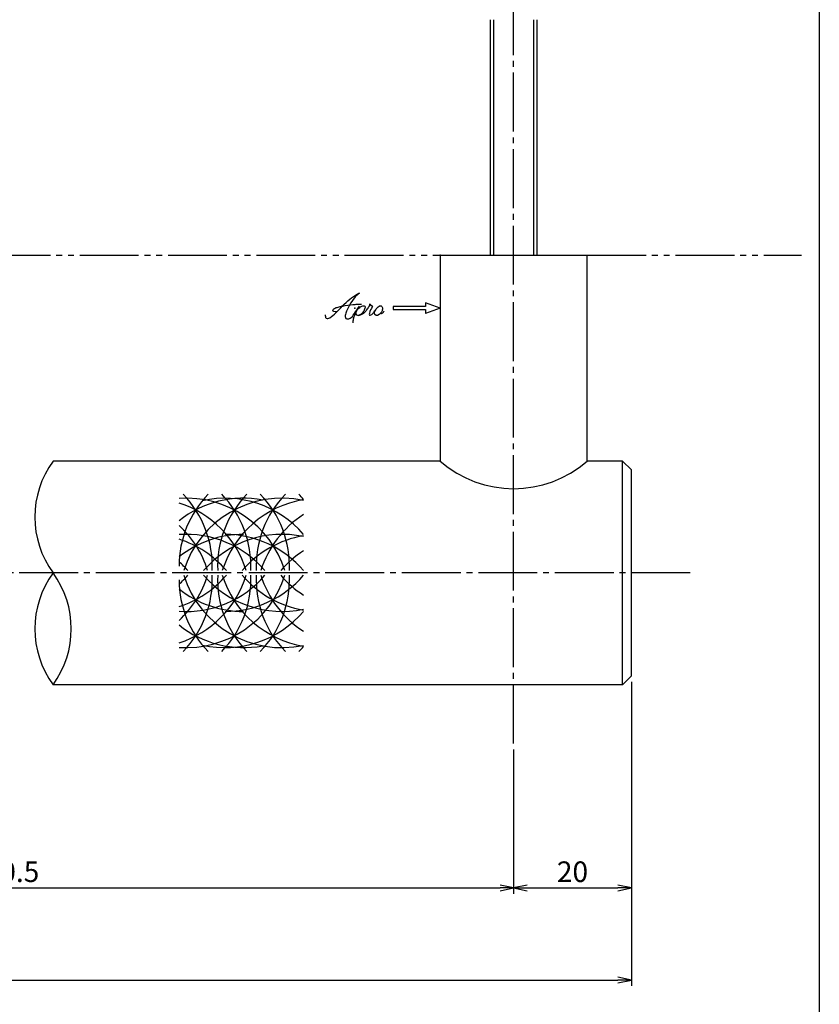
# Model space of a CAD drawing. Units: inches. Extents: x 1645 to 2452, y 430 to 990.
# Drawn here: x 2316 to 2452, y 575 to 743 of the extents above; entities that cross this region are included whole.
import ezdxf

# ---------------------------------------------------------------- set-up
doc = ezdxf.new("R2010")
doc.units = ezdxf.units.IN
doc.header["$MEASUREMENT"] = 0
doc.linetypes.add('CENS', pattern=[13, 10, -1, 1, -1])
doc.linetypes.add('PHAS', pattern=[15, 10, -1, 1, -1, 1, -1])
for name, color, linetype in [('02-実線-1', 7, 'Continuous'), ('03-細線', 1, 'Continuous'), ('06-中心線', 1, 'CENS'), ('07-2点鎖線', 2, 'PHAS'), ('10-寸法', 3, 'Continuous'), ('11-ﾈｼﾞ関連', 7, 'Continuous'), ('12-企業ﾏｰｸ', 9, 'Continuous'), ('図枠', 7, 'Continuous')]:
    doc.layers.add(name, color=color, linetype=linetype)
doc.styles.add('STD', font='TXT.shx', dxfattribs={"bigfont": 'bigfont.shx'})
doc.dimstyles.new('1：1', dxfattribs={"dimtxt": 3.5, "dimasz": 2.3, "dimexe": 1, "dimexo": 1, "dimgap": 1, "dimtad": 3, "dimdsep": 46, "dimtxsty": 'STD', "dimblk1": 'ARRI', "dimblk2": 'ARRI', "dimsah": 1, "dimcen": 0, "dimclrd": 3, "dimclre": 3, "dimclrt": 4, "dimadec": 0, "dimazin": 0, "dimtfac": 0.7, "dimtmove": 0, "dimatfit": 0, "dimldrblk": 'ARRI', "dimfxl": 1, "dimtvp": 1, "dimtolj": 1, "dimtzin": 0, "dimarcsym": 0})

# ---------------------------------------------------------------- blocks, each defined once
blk = doc.blocks.new('ARRI')
at = {"color": 0, "linetype": 'ByBlock'}
for p, q in [((0, 0), (-1, 0.213)), ((-1, -0.213), (0, 0)), ((0, 0), (-1, 0))]:
    blk.add_line(p, q, dxfattribs=at)
blk = doc.blocks.new('*D82')
at = {"layer": '10-寸法', "color": 3, "lineweight": -2, "transparency": 16777216}
for p, q in [((1783.95, 630.14), (1783.95, 578.47)), ((2420.16, 630.14), (2420.16, 578.47)), ((1786.25, 579.47), (2417.86, 579.47))]:
    blk.add_line(p, q, dxfattribs=at)
at = {"layer": 'Defpoints', "color": 0, "transparency": 16777216}
for p in [(1783.95, 631.14), (2420.16, 631.14), (2420.16, 579.47)]:
    blk.add_point(p, dxfattribs=at)
at = {"layer": '10-寸法', "color": 3, "lineweight": -2, "transparency": 16777216, "xscale": 2.3, "yscale": 2.3, "zscale": 2.3, "rotation": 180}
blk.add_blockref('ARRI', (1783.95, 579.47), dxfattribs=at)
at = {"layer": '10-寸法', "color": 3, "lineweight": -2, "transparency": 16777216, "xscale": 2.3, "yscale": 2.3, "zscale": 2.3}
blk.add_blockref('ARRI', (2420.16, 579.47), dxfattribs=at)
at = {"layer": '10-寸法', "color": 4, "transparency": 16777216, "insert": (2102.06, 582.22), "char_height": 3.5, "attachment_point": 5, "style": 'STD'}
blk.add_mtext('\\A1;L=2201～2400', dxfattribs=at)
blk = doc.blocks.new('*D84')
at = {"layer": '10-寸法', "color": 3, "lineweight": -2, "transparency": 16777216}
for p, q in [((2420.16, 630.14), (2420.16, 594.12)), ((2400.16, 618.64), (2400.16, 594.12)), ((2402.46, 595.12), (2417.86, 595.12))]:
    blk.add_line(p, q, dxfattribs=at)
at = {"layer": 'Defpoints', "color": 0, "transparency": 16777216}
for p in [(2420.16, 631.14), (2400.16, 619.64), (2420.16, 595.12)]:
    blk.add_point(p, dxfattribs=at)
at = {"layer": '10-寸法', "color": 3, "lineweight": -2, "transparency": 16777216, "xscale": 2.3, "yscale": 2.3, "zscale": 2.3, "rotation": 180}
blk.add_blockref('ARRI', (2400.16, 595.12), dxfattribs=at)
at = {"layer": '10-寸法', "color": 3, "lineweight": -2, "transparency": 16777216, "xscale": 2.3, "yscale": 2.3, "zscale": 2.3}
blk.add_blockref('ARRI', (2420.16, 595.12), dxfattribs=at)
at = {"layer": '10-寸法', "color": 4, "transparency": 16777216, "insert": (2410.16, 597.87), "char_height": 3.5, "attachment_point": 5, "style": 'STD'}
blk.add_mtext('\\A1;20', dxfattribs=at)
blk = doc.blocks.new('*D91')
at = {"layer": '10-寸法', "color": 3, "lineweight": -2, "transparency": 16777216}
for p, q in [((2213.95, 618.64), (2213.95, 594.12)), ((2400.16, 618.64), (2400.16, 594.12)), ((2216.25, 595.12), (2397.86, 595.12))]:
    blk.add_line(p, q, dxfattribs=at)
at = {"layer": 'Defpoints', "color": 0, "transparency": 16777216}
for p in [(2213.95, 619.64), (2400.16, 619.64), (2400.16, 595.12)]:
    blk.add_point(p, dxfattribs=at)
at = {"layer": '10-寸法', "color": 3, "lineweight": -2, "transparency": 16777216, "xscale": 2.3, "yscale": 2.3, "zscale": 2.3, "rotation": 180}
blk.add_blockref('ARRI', (2213.95, 595.12), dxfattribs=at)
at = {"layer": '10-寸法', "color": 3, "lineweight": -2, "transparency": 16777216, "xscale": 2.3, "yscale": 2.3, "zscale": 2.3}
blk.add_blockref('ARRI', (2400.16, 595.12), dxfattribs=at)
at = {"layer": '10-寸法', "color": 4, "transparency": 16777216, "insert": (2307.06, 597.87), "char_height": 3.5, "attachment_point": 5, "style": 'STD'}
blk.add_mtext('\\A1;P=600±0.5', dxfattribs=at)
blk = doc.blocks.new('A$C4c27dc7f')
at = {"layer": '12-企業ﾏｰｸ'}
for points, knots in [([(-5.16, -1.05), (-5.16, -1.24), (-5.17, -1.5), (-5.02, -1.65), (-4.83, -1.82), (-4.58, -1.68), (-4.41, -1.57), (-4.03, -1.34), (-3.7, -1.04), (-3.39, -0.74), (-2.61, 0.03), (-1.86, 0.85), (-1.02, 1.56), (-0.61, 1.91), (-0.18, 2.23), (0.3, 2.47), (0.4, 2.52), (0.51, 2.57), (0.62, 2.61), (0.54, 2.58), (0.46, 2.49), (0.4, 2.44), (0.17, 2.25), (-0.03, 2.03), (-0.21, 1.8), (-0.84, 1.01), (-1.35, 0.14), (-1.67, -0.82), (-1.74, -1.04), (-1.82, -1.31), (-1.76, -1.54), (-1.69, -1.8), (-1.39, -1.82), (-1.17, -1.75), (-0.86, -1.66), (-0.6, -1.41), (-0.41, -1.15), (-0.14, -0.78), (0.12, -0.4), (0.35, 0), (0.43, 0.13), (0.51, 0.26), (0.57, 0.39), (0.43, 0.15), (0.3, -0.1), (0.17, -0.36), (-0.06, -0.82), (-0.29, -1.3), (-0.41, -1.81), (-0.46, -2.02), (-0.51, -2.24), (-0.48, -2.45)], [0, 0, 0, 0, 1, 1, 1, 2, 2, 2, 3, 3, 3, 4, 4, 4, 5, 5, 5, 6, 6, 6, 7, 7, 7, 8, 8, 8, 9, 9, 9, 10, 10, 10, 11, 11, 11, 12, 12, 12, 13, 13, 13, 14, 14, 14, 15, 15, 15, 16, 16, 16, 17, 17, 17, 17]), ([(-3.22, -0.56), (-3.38, -0.58), (-3.58, -0.58), (-3.73, -0.51), (-3.82, -0.47), (-3.87, -0.4), (-3.86, -0.31), (-3.84, -0.22), (-3.78, -0.13), (-3.7, -0.06), (-3.55, 0.07), (-3.34, 0.13), (-3.15, 0.19), (-2.92, 0.25), (-2.69, 0.31), (-2.46, 0.36), (-2.44, 0.37), (-2.42, 0.37), (-2.4, 0.38), (-2.33, 0.39), (-2.27, 0.41), (-2.2, 0.42), (-1.63, 0.53), (-1.05, 0.6), (-0.47, 0.66), (-0.22, 0.69), (0.02, 0.71), (0.26, 0.73), (0.5, 0.74), (0.72, 0.75), (0.97, 0.74)], [0, 0, 0, 0, 1, 1, 1, 2, 2, 2, 3, 3, 3, 4, 4, 4, 5, 5, 5, 6, 6, 6, 7, 7, 7, 8, 8, 8, 9, 9, 9, 10, 10, 10, 10]), ([(0.14, -0.42), (0.28, -0.18), (0.46, 0), (0.68, 0.18), (0.87, 0.33), (1.18, 0.55), (1.44, 0.47), (1.63, 0.41), (1.6, 0.19), (1.57, 0.04), (1.52, -0.19), (1.4, -0.4), (1.26, -0.58), (1.08, -0.83), (0.77, -1.12), (0.45, -1.17), (0.02, -1.23), (0, -0.74), (0.1, -0.5)], [0, 0, 0, 0, 1, 1, 1, 2, 2, 2, 3, 3, 3, 4, 4, 4, 5, 5, 5, 6, 6, 6, 6]), ([(0.28, -1.16), (0.39, -1.19), (0.51, -1.17), (0.62, -1.15), (0.76, -1.11), (0.9, -1.05), (1.04, -0.98), (1.23, -0.88), (1.42, -0.76), (1.58, -0.6), (1.74, -0.44), (1.88, -0.27), (2.01, -0.08), (2.13, 0.1), (2.26, 0.29), (2.35, 0.49), (2.39, 0.58), (2.41, 0.68), (2.43, 0.77), (2.43, 0.77), (2.4, 0.54), (2.55, 0.52), (2.63, 0.52), (2.76, 0.51), (2.81, 0.43), (2.84, 0.39), (2.83, 0.33), (2.81, 0.29), (2.63, -0.07), (2.38, -0.43), (2.32, -0.83), (2.3, -0.92), (2.28, -1.04), (2.34, -1.11), (2.4, -1.19), (2.53, -1.14), (2.6, -1.1), (2.77, -1), (2.91, -0.84), (3.04, -0.7), (3.2, -0.51), (3.33, -0.33), (3.43, -0.17)], [0, 0, 0, 0, 1, 1, 1, 2, 2, 2, 3, 3, 3, 4, 4, 4, 5, 5, 5, 6, 6, 6, 7, 7, 7, 8, 8, 8, 9, 9, 9, 10, 10, 10, 11, 11, 11, 12, 12, 12, 13, 13, 13, 14, 14, 14, 14]), ([(4.18, 0.46), (4.1, 0.45), (4.02, 0.43), (3.96, 0.39), (3.76, 0.29), (3.62, 0.11), (3.5, -0.06), (3.43, -0.16), (3.37, -0.27), (3.32, -0.38), (3.32, -0.38), (2.99, -1.07), (3.45, -1.19), (3.45, -1.19), (3.87, -1.34), (4.37, -0.61), (4.47, -0.47), (4.52, -0.3), (4.54, -0.13), (4.56, 0.03), (4.57, 0.23), (4.46, 0.36), (4.39, 0.44), (4.28, 0.47), (4.18, 0.46)], [0, 0, 0, 0, 1, 1, 1, 2, 2, 2, 3, 3, 3, 4, 4, 4, 5, 5, 5, 6, 6, 6, 7, 7, 7, 8, 8, 8, 8]), ([(4.3, -0.7), (4.22, -0.7), (4.2, -0.84), (4.28, -0.87), (4.37, -0.9), (4.46, -0.85), (4.52, -0.8), (4.67, -0.69), (4.78, -0.55), (4.84, -0.38)], [0, 0, 0, 0, 1, 1, 1, 2, 2, 2, 3, 3, 3, 3])]:
    blk.add_open_spline(points, degree=3, knots=knots, dxfattribs=at)
blk.add_point((-0.16, 0.08), dxfattribs=at)
blk = doc.blocks.new('A$C39bb88a5')
at = {"layer": '12-企業ﾏｰｸ'}
for p, q in [((0.31, -10.29), (-2.19, -9.38)), ((-2.19, -9.38), (-2.19, -10.04)), ((-2.19, -10.04), (-7.69, -10.04)), ((-7.69, -10.04), (-7.69, -10.54)), ((-7.69, -10.54), (-2.19, -10.54)), ((0.31, -10.29), (-2.19, -11.2)), ((-2.19, -10.54), (-2.19, -11.2))]:
    blk.add_line(p, q, dxfattribs=at)
blk.add_point((0.31, -1.29), dxfattribs=at)
at = {"layer": '10-寸法'}
blk.add_blockref('A$C4c27dc7f', (-14.03, -10.36), dxfattribs=at)

msp = doc.modelspace()

# ---------------------------------------------------------------- linework, layer by layer
at = {"layer": '02-実線-1', "color": 7, "linetype": 'Continuous'}
for p, q in [((2387.6622, 702.6426), (2387.6622, 667.6426)), ((2387.6622, 702.6426), (2412.6622, 702.6426)), ((2412.6622, 667.6426), (2412.6622, 702.6426)), ((2387.6622, 667.6426), (2321.9022, 667.6426)), ((2418.6622, 667.6426), (2412.6622, 667.6426)), ((2418.6622, 667.6426), (2420.1622, 666.1426)), ((2418.6622, 629.6426), (2418.6622, 667.6426)), ((2420.1622, 631.1426), (2420.1622, 666.1426)), ((2420.1622, 631.1426), (2418.6622, 629.6426)), ((2418.6622, 629.6426), (2321.9022, 629.6426))]:
    msp.add_line(p, q, dxfattribs=at)
at = {"layer": '02-実線-1'}
for centre, start, end in [((2334.928, 658.1426), 143.895868, 216.104132), ((2334.928, 639.1426), 143.895868, 216.104132), ((2308.8764, 639.1426), 323.895868, 36.104132)]:
    msp.add_arc(centre, 16.1221, start, end, dxfattribs=at)
at = {"layer": '02-実線-1', "color": 7, "linetype": 'Continuous'}
msp.add_arc((2400.1622, 681.9517), 19, 228.86049, 311.13951, dxfattribs=at)
at = {"layer": '03-細線'}
for centre, start, end in [((2360.8172, 649.802), 135.786759, 180), ((2344.5735, 643.8332), 17.279622, 94.116687), ((2354.2631, 643.8332), 79.207069, 128.71741), ((2331.4653, 649.802), 357.476043, 44.213241), ((2360.8172, 643.8332), 77.995801, 162.720378), ((2351.1276, 643.8332), 40.387896, 102.657926), ((2367.3713, 649.802), 135.786759, 182.523957), ((2338.0194, 649.802), 357.476043, 44.213241), ((2367.3713, 643.8332), 99.586525, 162.720378), ((2373.9254, 649.802), 135.786759, 182.523957), ((2344.5735, 649.802), 357.476043, 44.213241), ((2351.1276, 649.802), 40.387896, 44.213241), ((2338.0194, 643.8332), 17.279622, 72.378214), ((2373.9254, 643.8332), 122.755629, 162.720378), ((2331.4653, 643.8332), 17.279622, 47.370682), ((2344.5735, 637.6921), 40.387896, 94.116687), ((2354.2631, 637.6921), 90, 128.71741), ((2338.0194, 637.6921), 40.387896, 72.378214), ((2360.8172, 637.6921), 77.995801, 139.612104), ((2351.1276, 637.6921), 40.387896, 90), ((2367.3713, 637.6921), 99.586525, 139.612104), ((2373.9254, 637.6921), 122.755629, 139.612104), ((2331.4653, 637.6921), 40.387896, 47.298928), ((2344.5735, 653.452), 265.883313, 342.720378), ((2344.5735, 659.5932), 265.883313, 319.612104), ((2338.0194, 653.452), 287.621786, 342.720378), ((2338.0194, 659.5932), 287.621786, 319.612104), ((2331.4653, 653.452), 312.629318, 342.720378), ((2360.8172, 647.4832), 180, 224.213241), ((2331.4653, 659.5932), 312.701072, 319.612104), ((2331.4653, 647.4832), 315.786759, 2.523957), ((2360.8172, 653.452), 197.279622, 282.004199), ((2360.8172, 659.5932), 220.387896, 282.004199), ((2367.3713, 647.4832), 177.476043, 224.213241), ((2338.0194, 647.4832), 315.786759, 2.523957), ((2367.3713, 653.452), 197.279622, 260.413475), ((2351.1276, 659.5932), 270, 319.612104), ((2367.3713, 659.5932), 220.387896, 260.413475), ((2373.9254, 647.4832), 177.476043, 224.213241), ((2344.5735, 647.4832), 315.786759, 2.523957), ((2373.9254, 653.452), 197.279622, 237.244371), ((2373.9254, 659.5932), 220.387896, 237.244371), ((2354.2631, 659.5932), 231.28259, 270), ((2351.1276, 653.452), 257.342074, 319.612104), ((2354.2631, 653.452), 231.28259, 280.792931), ((2351.1276, 647.4832), 315.786759, 319.612104)]:
    msp.add_arc(centre, 17.5, start, end, dxfattribs=at)
at = {"layer": '06-中心線', "color": 1, "linetype": 'CENS'}
for p, q in [((2400.1622, 619.6426), (2400.1622, 825.6426)), ((2430.1622, 648.6426), (1773.9479, 648.6426))]:
    msp.add_line(p, q, dxfattribs=at)
at = {"layer": '07-2点鎖線', "color": 2, "linetype": 'PHAS'}
for p, q in [((1966.4479, 702.6426), (2387.6622, 702.6426)), ((2412.6622, 702.6426), (2449.0936, 702.6426))]:
    msp.add_line(p, q, dxfattribs=at)
at = {"layer": '11-ﾈｼﾞ関連', "color": 7, "linetype": 'Continuous'}
for p, q in [((2396.1622, 742.6426), (2396.1622, 702.6426)), ((2404.1622, 702.6426), (2404.1622, 742.6426))]:
    msp.add_line(p, q, dxfattribs=at)
at = {"layer": '11-ﾈｼﾞ関連', "color": 1, "linetype": 'Continuous'}
for p, q in [((2396.7872, 702.6426), (2396.7872, 742.6426)), ((2403.5372, 742.6426), (2403.5372, 702.6426))]:
    msp.add_line(p, q, dxfattribs=at)
at = {"layer": '図枠'}
msp.add_lwpolyline([(1645.0936, 989.6459), (2452.0936, 989.6459), (2452.0936, 429.6459), (1645.0936, 429.6459)], close=True, dxfattribs=at)

# ---------------------------------------------------------------- block references
at = {"layer": '12-企業ﾏｰｸ'}
msp.add_blockref('A$C39bb88a5', (2387.3559, 703.931), dxfattribs=at)

# ---------------------------------------------------------------- dimensions: what is measured, and where the dimension line sits
at = {"layer": '10-寸法'}
dim = msp.add_linear_dim(base=(2420.1622, 579.4722), p1=(1783.9479, 631.1426), p2=(2420.1622, 631.1426), text='L=2201～2400', dimstyle='1：1', dxfattribs=at)
dim.commit()
dim.dimension.update_dxf_attribs({"geometry": '*D82', "text_midpoint": (2102.0551, 579.4722), "dimtype": 160})
dim = msp.add_linear_dim(base=(2420.1622, 595.1182), p1=(2400.1622, 619.6426), p2=(2420.1622, 631.1426), dimstyle='1：1', dxfattribs=at)
dim.commit()
dim.dimension.update_dxf_attribs({"geometry": '*D84', "text_midpoint": (2410.1622, 597.8682)})
dim = msp.add_linear_dim(base=(2400.1622, 595.1174), p1=(2213.9479, 619.6426), p2=(2400.1622, 619.6426), text='P=600±0.5', dimstyle='1：1', dxfattribs=at)
dim.commit()
dim.dimension.update_dxf_attribs({"geometry": '*D91', "text_midpoint": (2307.0551, 597.8674)})

doc.saveas('drawing.dxf')
